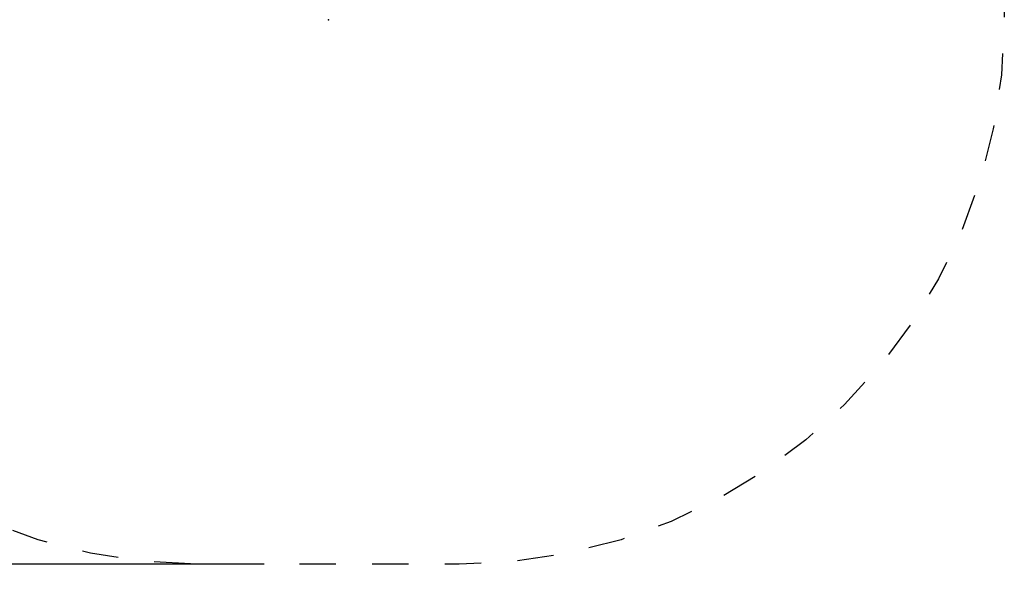
# Model space of a CAD drawing. Extents: x 0 to 5.9, y -5.1 to 5.5.
# Drawn here: x 2.1 to 4.8, y -5.1 to -3.5 of the extents above; entities that cross this region are included whole.
import ezdxf

# ---------------------------------------------------------------- set-up
doc = ezdxf.new("R2010")
doc.units = 0
doc.header["$LTSCALE"] = 0.5
doc.header["$MEASUREMENT"] = 0
doc.linetypes.add('TRAZOS2', pattern=[0.375, 0.25, -0.125])
doc.layers.get('0').update_dxf_attribs({"linetype": 'CONTINUOUS'})
doc.layers.get('Defpoints').update_dxf_attribs({"linetype": 'CONTINUOUS'})
for name, color, linetype in [('0-COTAS', 2, 'CONTINUOUS'), ('BALD', 2, 'TRAZOS2'), ('FORMAT', 7, 'CONTINUOUS')]:
    doc.layers.add(name, color=color, linetype=linetype)
doc.styles.add('ARIAL', font='ARIAL.TTF')
doc.dimstyles.new('D100', dxfattribs={"dimtxt": 0.18, "dimasz": 0.1, "dimexe": 0.18, "dimexo": 0.18, "dimgap": 0.09, "dimtad": 0, "dimtoh": 1, "dimdec": 0, "dimlfac": 1000, "dimzin": 0, "dimdsep": 46, "dimtxsty": 'ARIAL', "dimblk1": 'ARCHTICK', "dimblk2": 'ARCHTICK', "dimsah": 1, "dimcen": 0, "dimadec": 0, "dimazin": 0, "dimtfac": 1, "dimtdec": 0, "dimtofl": 0, "dimtmove": 1, "dimatfit": 3, "dimldrblk": 'ARCHTICK', "dimfxl": 1, "dimtolj": 1, "dimtzin": 0, "dimarcsym": 0})

# ---------------------------------------------------------------- blocks, each defined once
blk = doc.blocks.new('A$C2B355E04')
at = {"layer": 'FORMAT'}
blk.add_point((-1.859389505363939, -0.4729416227614373), dxfattribs=at)
blk = doc.blocks.new('_ARCHTICK')
at = {"color": 0, "linetype": 'ByBlock', "const_width": 0.15}
blk.add_lwpolyline([(-0.5, -0.5), (0.5, 0.5)], dxfattribs=at)
blk = doc.blocks.new('*D4')
at = {"layer": '0-COTAS', "color": 0, "lineweight": -2}
for p, q in [((2.780000000000063, -1.097650236816308), (0.2638728665563053, -1.097650236816307)), ((0.4438728665563055, -1.097650236816307), (0.4438728665563052, -2.726813265465693)), ((0.4438728665563046, -5.038650236816307), (0.443872866556305, -3.40948720816692)), ((2.780000000000063, -5.038650236816308), (0.2638728665563044, -5.038650236816307))]:
    blk.add_line(p, q, dxfattribs=at)
at = {"layer": 'Defpoints', "color": 0}
for p in [(2.960000000000063, -1.097650236816308), (0.4438728665563046, -5.038650236816307), (2.960000000000063, -5.038650236816308)]:
    blk.add_point(p, dxfattribs=at)
at = {"layer": '0-COTAS', "color": 0, "lineweight": -2, "xscale": 0.1, "yscale": 0.1, "zscale": 0.1}
for p, rotation in [((0.4438728665563055, -1.097650236816307), 90), ((0.4438728665563046, -5.038650236816307), 270)]:
    blk.add_blockref('_ARCHTICK', p, dxfattribs=dict(at, rotation=rotation))
at = {"layer": '0-COTAS', "color": 0, "insert": (0.4438728665563056, -3.068150236816307), "char_height": 0.18, "attachment_point": 5, "rotation": 90, "style": 'ARIAL'}
blk.add_mtext('\\A1;3941', dxfattribs=at)

msp = doc.modelspace()

# ---------------------------------------------------------------- linework, layer by layer
at = {"layer": 'BALD', "ltscale": 0.25, "flags": 128}
msp.add_lwpolyline([(1.104000000000065, -3.538650236816308), (1.104000000000065, -2.597650236816308, -0.4142135623730951), (2.604000000000065, -1.097650236816308), (3.316000000000062, -1.097650236816308, -0.4142135623730951), (4.816000000000061, -2.597650236816308), (4.816000000000061, -3.538650236816308, -0.4142135623730951), (3.316000000000062, -5.038650236816308), (2.604000000000065, -5.038650236816308, -0.4142135623730951)], format="xyb", close=True, dxfattribs=at)

# ---------------------------------------------------------------- block references
at = {"layer": '0-COTAS'}
msp.add_blockref('A$C2B355E04', (4.816000000000061, -3.068150236816308), dxfattribs=at)

# ---------------------------------------------------------------- dimensions: what is measured, and where the dimension line sits
dim = msp.add_linear_dim(base=(0.4438728665563046, -5.038650236816307), p1=(2.960000000000063, -1.097650236816308), p2=(2.960000000000063, -5.038650236816308), angle=90, dimstyle='D100', dxfattribs=at)
dim.commit()
dim.dimension.update_dxf_attribs({"geometry": '*D4', "text_midpoint": (0.4438728665563056, -3.068150236816307)})

doc.saveas('drawing.dxf')
